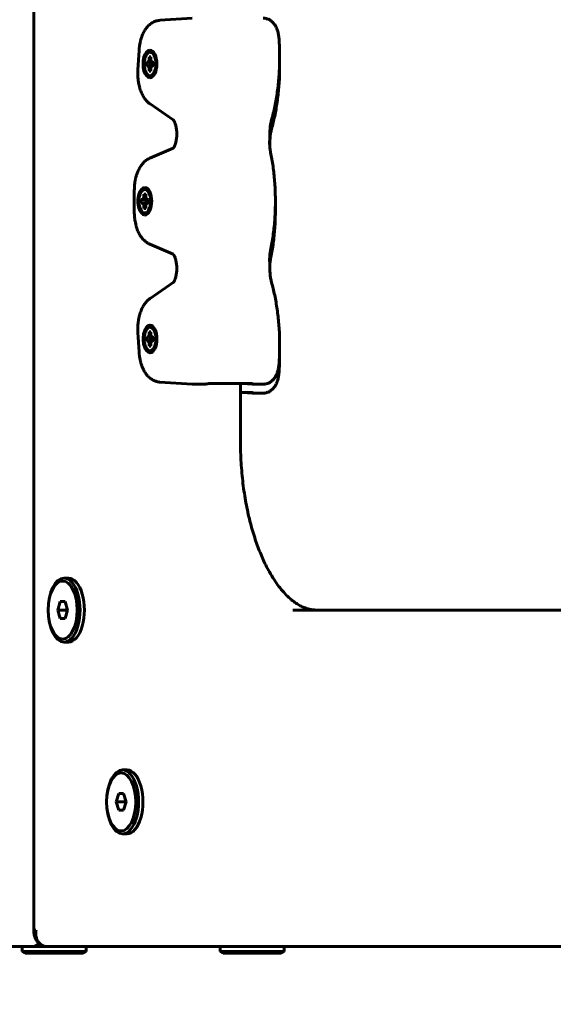
# Model space of a CAD drawing. Units: millimetres. Extents: x -377 to 8083, y 139 to 5854.
# Drawn here: x 4714 to 4873, y 2069 to 2362 of the extents above; entities that cross this region are included whole.
import ezdxf

# ---------------------------------------------------------------- set-up
doc = ezdxf.new("R2010")
doc.units = ezdxf.units.MM
doc.linetypes.add('K5LT_BASIC', pattern=[0])
doc.linetypes.add('K5LT_THIN', pattern=[0])
doc.styles.add('KDIMTEXTSTYLE', font='GOST_AU.SHX', dxfattribs={"width": 0.96, "oblique": 15, "height": 5})
doc.dimstyles.new('KDIMSTYLE (1.00)', dxfattribs={"dimtxt": 5, "dimasz": 1, "dimexe": 2, "dimexo": 0, "dimgap": 1, "dimtad": 1, "dimtxsty": 'KDIMTEXTSTYLE', "dimsah": 1, "dimcen": 0, "dimdle": 1, "dimadec": 0, "dimazin": 0, "dimtfac": 0.667, "dimtmove": 0, "dimatfit": 3, "dimfxl": 1, "dimtvp": 1, "dimtolj": 1, "dimtzin": 0, "dimarcsym": 0})

# ---------------------------------------------------------------- blocks, each defined once
blk = doc.blocks.new('KDIMARROW_01')
blk.add_hatch(color=0).paths.add_polyline_path([(0, 0), (-15, 1.97), (-13.5, 0), (-15, -1.97)])
at = {"color": 0, "linetype": 'K5LT_THIN', "lineweight": 18}
for p, q in [((-13.5, 0), (-15, 1.97)), ((-15, 1.97), (0, 0)), ((0, 0), (-15, -1.97)), ((-15, -1.97), (-13.5, 0)), ((0, 0), (-1, 0))]:
    blk.add_line(p, q, dxfattribs=at)

msp = doc.modelspace()

# ---------------------------------------------------------------- linework, layer by layer
at = {"color": 150, "linetype": 'K5LT_BASIC', "lineweight": 60, "true_color": 0x0080ff}
for p, q in [((4718.702, 2682.273), (4718.702, 2090.273)), ((4765.783, 2362.145), (4756.116, 2361.513)), ((4749.955, 2352.526), (4749.613, 2346.758)), ((4753.202, 2352.654), (4753.203, 2352.654)), ((4752.832, 2349.295), (4752.927, 2349.969)), ((4752.927, 2350.685), (4753.477, 2350.685)), ((4752.927, 2349.969), (4752.927, 2350.685)), ((4752.927, 2350.685), (4753.477, 2350.324)), ((4752.927, 2349.969), (4753.513, 2349.713)), ((4753.477, 2350.685), (4753.477, 2349.969)), ((4753.477, 2349.969), (4753.572, 2349.295)), ((4752.137, 2348.004), (4752.137, 2349.104)), ((4752.137, 2349.104), (4752.495, 2349.104)), ((4752.137, 2349.104), (4754.267, 2348.814)), ((4752.137, 2348.004), (4754.267, 2348.295)), ((4752.495, 2348.004), (4752.137, 2348.004)), ((4752.495, 2349.104), (4752.832, 2349.295)), ((4752.495, 2349.104), (4754.267, 2348.839)), ((4752.495, 2348.004), (4754.267, 2348.27)), ((4752.832, 2347.814), (4752.495, 2348.004)), ((4752.832, 2349.295), (4754.267, 2348.977)), ((4752.832, 2347.814), (4754.267, 2348.132)), ((4752.927, 2347.14), (4752.832, 2347.814)), ((4752.927, 2347.14), (4753.513, 2347.396)), ((4752.927, 2346.424), (4752.927, 2347.14)), ((4752.927, 2346.424), (4753.477, 2346.785)), ((4753.572, 2347.814), (4753.477, 2347.14)), ((4753.477, 2347.14), (4753.477, 2346.424)), ((4753.572, 2349.295), (4753.909, 2349.104)), ((4753.909, 2348.004), (4753.572, 2347.814)), ((4753.909, 2349.104), (4754.267, 2349.104)), ((4753.909, 2349.104), (4754.267, 2349.017)), ((4753.909, 2348.004), (4754.267, 2348.092)), ((4754.267, 2348.004), (4753.909, 2348.004)), ((4754.267, 2349.104), (4754.267, 2348.004)), ((4753.477, 2346.424), (4752.927, 2346.424)), ((4753.202, 2344.454), (4753.203, 2344.454)), ((4753.246, 2336.663), (4760.11, 2331.943)), ((4761.163, 2327.346), (4761.167, 2327.469)), ((4760.122, 2323.542), (4753.123, 2320.522)), ((4751.675, 2311.864), (4751.676, 2311.864)), ((4748.549, 2310.925), (4748.549, 2304.604)), ((4750.968, 2308.314), (4751.305, 2308.505)), ((4751.305, 2308.505), (4751.4, 2309.179)), ((4751.305, 2308.505), (4752.74, 2308.187)), ((4751.4, 2309.895), (4751.95, 2309.895)), ((4751.4, 2309.179), (4751.4, 2309.895)), ((4751.4, 2309.895), (4751.95, 2309.533)), ((4751.4, 2309.179), (4751.987, 2308.923)), ((4751.95, 2309.895), (4751.95, 2309.179)), ((4751.95, 2309.179), (4752.046, 2308.505)), ((4752.046, 2308.505), (4752.382, 2308.314)), ((4750.61, 2307.214), (4750.61, 2308.314)), ((4750.61, 2308.314), (4750.968, 2308.314)), ((4750.61, 2308.314), (4752.74, 2308.024)), ((4750.61, 2307.214), (4752.74, 2307.505)), ((4750.968, 2307.214), (4750.61, 2307.214)), ((4750.968, 2308.314), (4752.74, 2308.049)), ((4750.968, 2307.214), (4752.74, 2307.48)), ((4751.305, 2307.024), (4750.968, 2307.214)), ((4751.305, 2307.024), (4752.74, 2307.342)), ((4751.4, 2306.35), (4751.305, 2307.024)), ((4751.4, 2306.35), (4751.987, 2306.606)), ((4751.4, 2305.634), (4751.4, 2306.35)), ((4751.4, 2305.634), (4751.95, 2305.995)), ((4751.95, 2305.634), (4751.4, 2305.634)), ((4752.046, 2307.024), (4751.95, 2306.35)), ((4751.95, 2306.35), (4751.95, 2305.634)), ((4752.382, 2307.214), (4752.046, 2307.024)), ((4752.382, 2308.314), (4752.74, 2308.314)), ((4752.382, 2308.314), (4752.74, 2308.227)), ((4752.382, 2307.214), (4752.74, 2307.302)), ((4752.74, 2307.214), (4752.382, 2307.214)), ((4752.74, 2308.314), (4752.74, 2307.214)), ((4751.675, 2303.664), (4751.676, 2303.664)), ((4753.123, 2295.007), (4760.122, 2291.987)), ((4761.167, 2288.06), (4761.163, 2288.183)), ((4760.11, 2283.586), (4753.246, 2278.866)), ((4753.213, 2270.924), (4753.214, 2270.924)), ((4749.613, 2268.771), (4749.955, 2263.003)), ((4752.506, 2267.374), (4752.843, 2267.565)), ((4752.843, 2267.565), (4752.938, 2268.238)), ((4752.843, 2267.565), (4754.278, 2267.246)), ((4752.938, 2268.954), (4753.488, 2268.954)), ((4752.938, 2268.238), (4752.938, 2268.954)), ((4752.938, 2268.954), (4753.488, 2268.593)), ((4752.938, 2268.238), (4753.525, 2267.982)), ((4753.488, 2268.954), (4753.488, 2268.238)), ((4753.488, 2268.238), (4753.584, 2267.565)), ((4753.584, 2267.565), (4753.92, 2267.374)), ((4752.148, 2266.274), (4752.148, 2267.374)), ((4752.148, 2267.374), (4752.506, 2267.374)), ((4752.148, 2267.374), (4754.278, 2267.084)), ((4752.148, 2266.274), (4754.278, 2266.564)), ((4752.506, 2266.274), (4752.148, 2266.274)), ((4752.506, 2267.374), (4754.278, 2267.109)), ((4752.506, 2266.274), (4754.278, 2266.539)), ((4752.843, 2266.083), (4752.506, 2266.274)), ((4752.843, 2266.083), (4754.278, 2266.402)), ((4752.938, 2265.41), (4752.843, 2266.083)), ((4752.938, 2265.41), (4753.525, 2265.665)), ((4752.938, 2264.694), (4752.938, 2265.41)), ((4752.938, 2264.694), (4753.488, 2265.055)), ((4753.488, 2264.694), (4752.938, 2264.694)), ((4753.584, 2266.083), (4753.488, 2265.41)), ((4753.488, 2265.41), (4753.488, 2264.694)), ((4753.92, 2266.274), (4753.584, 2266.083)), ((4753.92, 2267.374), (4754.278, 2267.374)), ((4753.92, 2267.374), (4754.278, 2267.287)), ((4753.92, 2266.274), (4754.278, 2266.361)), ((4754.278, 2266.274), (4753.92, 2266.274)), ((4754.278, 2267.374), (4754.278, 2266.274)), ((4753.213, 2262.724), (4753.214, 2262.724)), ((4756.116, 2254.016), (4765.783, 2253.384)), ((4768.875, 2253.376), (4766.035, 2253.376)), ((4783.268, 2253.601), (4771.144, 2253.601)), ((4780.13, 2253.601), (4780.13, 2236.273)), ((4780.13, 2253.601), (4780.13, 2236.273)), ((4780.727, 2253.601), (4783.623, 2253.412)), ((4786.82, 2253.376), (4783.98, 2253.376)), ((4780.13, 2250.956), (4783.268, 2250.956)), ((4780.13, 2236.273), (4780.13, 2250.956)), ((4783.623, 2250.766), (4780.727, 2250.956)), ((4783.98, 2250.731), (4786.82, 2250.731)), ((4727.669, 2195.773), (4728.968, 2195.773)), ((4726.514, 2188.773), (4725.792, 2186.273)), ((4727.957, 2188.773), (4726.514, 2188.773)), ((4728.679, 2186.273), (4727.957, 2188.773)), ((4728.39, 2186.273), (4725.792, 2186.273)), ((4725.792, 2186.273), (4726.514, 2183.773)), ((4727.957, 2183.773), (4728.679, 2186.273)), ((4728.535, 2186.773), (4728.39, 2186.273)), ((4728.39, 2186.273), (4728.535, 2185.773)), ((4795.702, 2186.273), (4905.702, 2186.273)), ((4905.702, 2186.273), (4802.619, 2186.273)), ((4802.629, 2186.273), (4802.63, 2186.273)), ((4802.63, 2186.273), (4905.711, 2186.273)), ((4726.514, 2183.773), (4727.957, 2183.773)), ((4727.669, 2176.773), (4728.968, 2176.773)), ((4745.072, 2138.773), (4746.372, 2138.773)), ((4743.918, 2131.773), (4743.196, 2129.273)), ((4745.361, 2131.773), (4743.918, 2131.773)), ((4746.083, 2129.273), (4745.361, 2131.773)), ((4745.794, 2129.273), (4743.196, 2129.273)), ((4743.196, 2129.273), (4743.918, 2126.773)), ((4745.361, 2126.773), (4746.083, 2129.273)), ((4745.938, 2129.773), (4745.794, 2129.273)), ((4745.794, 2129.273), (4745.938, 2128.773)), ((4743.918, 2126.773), (4745.361, 2126.773)), ((4745.072, 2119.773), (4746.372, 2119.773)), ((4195.32, 2086.273), (4718, 2086.273)), ((4715.221, 2084.773), (4715.221, 2086.273)), ((4722.185, 2086.273), (4718.001, 2086.273)), ((4722.186, 2086.273), (4722.7, 2086.273)), ((4722.702, 2086.273), (4978.702, 2086.273)), ((4734.221, 2084.773), (4734.221, 2086.273)), ((4774.111, 2084.773), (4774.111, 2086.273)), ((4793.111, 2084.773), (4793.111, 2086.273)), ((4715.221, 2084.773), (4716.087, 2084.273)), ((4715.221, 2084.773), (4734.221, 2084.773)), ((4716.087, 2084.273), (4733.355, 2084.273)), ((4734.221, 2084.773), (4733.355, 2084.273)), ((4774.111, 2084.773), (4774.977, 2084.273)), ((4774.111, 2084.773), (4793.111, 2084.773)), ((4774.977, 2084.273), (4792.245, 2084.273)), ((4793.111, 2084.773), (4792.245, 2084.273))]:
    msp.add_line(p, q, dxfattribs=at)
for centre, radius, start, end in [((4719.282, 2090.272), 0.58, 179.95185, 186.30957), ((4718, 2089.273), 3, 270, 317.29308)]:
    msp.add_arc(centre, radius, start, end, dxfattribs=at)
for centre, major_axis, start_param, end_param in [((4753.202, 2348.554), (0, 4.1), 0, 3.1415927), ((4753.202, 2348.554), (0, 4.1), 3.1415927, 6.2831853), ((4753.202, 2348.554), (0, -3.5), 2.5261129, 6.2831853), ((4753.202, 2348.554), (0, -3.5), 0.6154797, 2.5261129), ((4753.202, 2348.554), (0, -3.5), 0, 0.6154797), ((4751.675, 2307.764), (0, 4.1), 0, 3.1415927), ((4751.675, 2307.764), (0, -3.5), 2.5261129, 6.2831853), ((4751.675, 2307.764), (0, 4.1), 3.1415927, 6.2831853), ((4751.675, 2307.764), (0, -3.5), 0.6154797, 2.5261129), ((4751.675, 2307.764), (0, -3.5), 0, 0.6154797), ((4753.213, 2266.824), (0, 4.1), 0, 3.1415927), ((4753.213, 2266.824), (0, -3.5), 2.5261129, 6.2831853), ((4753.213, 2266.824), (0, 4.1), 3.1415927, 6.2831853), ((4753.213, 2266.824), (0, -3.5), 0.6154797, 2.5261129), ((4753.213, 2266.824), (0, -3.5), 0, 0.6154797), ((4727.669, 2186.273), (0, -9.5), 3.1415927, 4.712389), ((4727.669, 2186.273), (0, -9.5), 0, 3.1415927), ((4728.968, 2186.273), (0, -9.5), 0, 3.1415927), ((4727.669, 2186.273), (0, -9.5), 4.712389, 6.2831853), ((4745.072, 2129.273), (0, -9.5), 3.1415927, 4.712389), ((4745.072, 2129.273), (0, -9.5), 0, 3.1415927), ((4746.372, 2129.273), (0, -9.5), 0, 3.1415927), ((4745.072, 2129.273), (0, -9.5), 4.712389, 6.2831853)]:
    msp.add_ellipse(centre, major_axis=major_axis, ratio=0.5, start_param=start_param, end_param=end_param, dxfattribs=at)
for centre in [(4727.236, 2186.273), (4744.639, 2129.273)]:
    msp.add_ellipse(centre, major_axis=(0, -8.634), ratio=0.5, dxfattribs=at)
for points, knots in [([(4749.955, 2352.526), (4749.976, 2352.872), (4750.007, 2353.215), (4750.089, 2353.887), (4750.14, 2354.217), (4750.261, 2354.858), (4750.33, 2355.17), (4750.484, 2355.77), (4750.569, 2356.059), (4750.736, 2356.561), (4750.815, 2356.778), (4750.983, 2357.201), (4751.073, 2357.408), (4751.263, 2357.811), (4751.364, 2358.008), (4751.577, 2358.389), (4751.689, 2358.575), (4751.926, 2358.934), (4752.05, 2359.107), (4752.311, 2359.44), (4752.448, 2359.601), (4752.735, 2359.906), (4752.884, 2360.051), (4753.123, 2360.26), (4753.207, 2360.33), (4753.454, 2360.525), (4753.622, 2360.643), (4753.962, 2360.855), (4754.134, 2360.95), (4754.481, 2361.116), (4754.656, 2361.189), (4755.008, 2361.311), (4755.184, 2361.362), (4755.539, 2361.443), (4755.717, 2361.473), (4755.969, 2361.502), (4756.042, 2361.508), (4756.116, 2361.513)], [0, 0, 0, 0, 2.8019701, 2.8019701, 5.5467319, 5.5467319, 8.2360095, 8.2360095, 10.8294527, 10.8294527, 12.8592285, 12.8592285, 14.891329, 14.891329, 16.9227279, 16.9227279, 18.9541268, 18.9541268, 20.9843307, 20.9843307, 23.0106326, 23.0106326, 25.0272968, 25.0272968, 26.0928957, 26.0928957, 28.081381, 28.081381, 29.979582, 29.979582, 31.8032298, 31.8032298, 33.5695994, 33.5695994, 35.2963569, 35.2963569, 36, 36, 36, 36]), ([(4791.539, 2356.442), (4791.523, 2356.643), (4791.501, 2356.843), (4791.444, 2357.237), (4791.41, 2357.43), (4791.331, 2357.808), (4791.286, 2357.993), (4791.185, 2358.355), (4791.128, 2358.531), (4791.011, 2358.859), (4790.95, 2359.012), (4790.814, 2359.323), (4790.737, 2359.482), (4790.573, 2359.788), (4790.485, 2359.935), (4790.327, 2360.178), (4790.258, 2360.275), (4790.117, 2360.463), (4790.045, 2360.553), (4789.893, 2360.728), (4789.815, 2360.814), (4789.621, 2361.008), (4789.503, 2361.115), (4789.26, 2361.314), (4789.134, 2361.406), (4788.877, 2361.575), (4788.745, 2361.651), (4788.476, 2361.788), (4788.339, 2361.848), (4788.061, 2361.953), (4787.92, 2361.997), (4787.635, 2362.069), (4787.492, 2362.097), (4787.173, 2362.141), (4786.996, 2362.153), (4786.82, 2362.153)], [0, 0, 0, 0, 1.6742577, 1.6742577, 3.3232383, 3.3232383, 4.9487245, 4.9487245, 6.5545868, 6.5545868, 7.9983707, 7.9983707, 9.5671863, 9.5671863, 11.1122744, 11.1122744, 12.1883915, 12.1883915, 13.2392038, 13.2392038, 14.2900162, 14.2900162, 15.7292076, 15.7292076, 17.1294705, 17.1294705, 18.4946771, 18.4946771, 19.8309057, 19.8309057, 21.1431146, 21.1431146, 22.4382079, 22.4382079, 24, 24, 24, 24]), ([(4791.539, 2356.442), (4791.66, 2354.918), (4791.735, 2353.38), (4791.78, 2350.936), (4791.776, 2350.032), (4791.756, 2348.453), (4791.732, 2347.775), (4791.633, 2345.541), (4791.516, 2343.991), (4791.191, 2340.966), (4790.986, 2339.491), (4790.493, 2336.632), (4790.208, 2335.248), (4789.716, 2333.201), (4789.537, 2332.513), (4789.348, 2331.836)], [0, 0, 0, 0, 12.5646553, 12.5646553, 19.9207979, 19.9207979, 25.4458484, 25.4458484, 38.1889276, 38.1889276, 50.6166388, 50.6166388, 62.7374468, 62.7374468, 69, 69, 69, 69]), ([(4753.246, 2336.663), (4753.081, 2336.776), (4752.923, 2336.897), (4752.613, 2337.161), (4752.461, 2337.304), (4752.23, 2337.544), (4752.146, 2337.635), (4751.927, 2337.888), (4751.795, 2338.055), (4751.544, 2338.401), (4751.425, 2338.58), (4751.198, 2338.95), (4751.091, 2339.141), (4750.888, 2339.533), (4750.792, 2339.734), (4750.612, 2340.146), (4750.527, 2340.357), (4750.369, 2340.787), (4750.295, 2341.006), (4750.139, 2341.517), (4750.06, 2341.811), (4749.921, 2342.41), (4749.86, 2342.715), (4749.753, 2343.346), (4749.709, 2343.673), (4749.639, 2344.339), (4749.614, 2344.679), (4749.584, 2345.369), (4749.58, 2345.719), (4749.59, 2346.299), (4749.599, 2346.529), (4749.613, 2346.758)], [0, 0, 0, 0, 2.0118016, 2.0118016, 4.1179011, 4.1179011, 5.3575602, 5.3575602, 7.4767101, 7.4767101, 9.5937919, 9.5937919, 11.7091111, 11.7091111, 13.8244304, 13.8244304, 15.9323557, 15.9323557, 18.0385155, 18.0385155, 20.7419826, 20.7419826, 23.4445435, 23.4445435, 26.2589062, 26.2589062, 29.1309992, 29.1309992, 32.0676463, 32.0676463, 34, 34, 34, 34]), ([(4789.348, 2329.19), (4789.699, 2330.447), (4790.014, 2331.741), (4790.576, 2334.423), (4790.821, 2335.813), (4791.235, 2338.673), (4791.401, 2340.144), (4791.649, 2343.15), (4791.727, 2344.685), (4791.78, 2347.193), (4791.774, 2348.162), (4791.764, 2349.13)], [0, 0, 0, 0, 11.6246416, 11.6246416, 23.5712657, 23.5712657, 35.8212834, 35.8212834, 48.3715079, 48.3715079, 56.2648264, 56.2648264, 56.2648264, 56.2648264]), ([(4761.167, 2327.469), (4761.173, 2327.696), (4761.173, 2327.925), (4761.158, 2328.379), (4761.144, 2328.604), (4761.102, 2329.04), (4761.075, 2329.252), (4761.01, 2329.656), (4760.973, 2329.849), (4760.89, 2330.213), (4760.845, 2330.385), (4760.749, 2330.701), (4760.699, 2330.847), (4760.598, 2331.111), (4760.547, 2331.229), (4760.46, 2331.411), (4760.424, 2331.481), (4760.357, 2331.602), (4760.325, 2331.655), (4760.266, 2331.747), (4760.238, 2331.786), (4760.189, 2331.852), (4760.167, 2331.879), (4760.132, 2331.919), (4760.118, 2331.933), (4760.105, 2331.945), (4760.101, 2331.949), (4760.098, 2331.952), (4760.097, 2331.952), (4760.098, 2331.952)], [0, 0, 0, 0, 1.8079016, 1.8079016, 3.6071514, 3.6071514, 5.3567343, 5.3567343, 7.0542708, 7.0542708, 8.6949051, 8.6949051, 10.2730178, 10.2730178, 11.7827324, 11.7827324, 12.8656412, 12.8656412, 13.8716603, 13.8716603, 14.8776794, 14.8776794, 15.8790951, 15.8790951, 16.8649954, 16.8649954, 17.2980255, 17.2980255, 18, 18, 18, 18]), ([(4788.895, 2328.737), (4788.902, 2328.957), (4788.914, 2329.177), (4788.948, 2329.612), (4788.969, 2329.828), (4789.022, 2330.253), (4789.052, 2330.463), (4789.123, 2330.873), (4789.162, 2331.073), (4789.249, 2331.463), (4789.297, 2331.653), (4789.348, 2331.836)], [0, 0, 0, 0, 5, 5, 10, 10, 15, 15, 20, 20, 25, 25, 25, 25]), ([(4788.895, 2326.091), (4788.902, 2326.312), (4788.914, 2326.531), (4788.948, 2326.967), (4788.969, 2327.183), (4789.022, 2327.608), (4789.052, 2327.817), (4789.123, 2328.227), (4789.162, 2328.428), (4789.249, 2328.818), (4789.297, 2329.007), (4789.348, 2329.19)], [0, 0, 0, 0, 5, 5, 10, 10, 15, 15, 20, 20, 25, 25, 25, 25]), ([(4760.097, 2323.517), (4760.102, 2323.522), (4760.113, 2323.532), (4760.123, 2323.543), (4760.126, 2323.546), (4760.142, 2323.563), (4760.162, 2323.586), (4760.208, 2323.644), (4760.235, 2323.68), (4760.292, 2323.764), (4760.323, 2323.813), (4760.386, 2323.923), (4760.42, 2323.984), (4760.487, 2324.117), (4760.521, 2324.19), (4760.589, 2324.346), (4760.623, 2324.429), (4760.705, 2324.648), (4760.753, 2324.789), (4760.844, 2325.092), (4760.886, 2325.254), (4760.966, 2325.602), (4761.003, 2325.788), (4761.066, 2326.178), (4761.093, 2326.382), (4761.139, 2326.838), (4761.155, 2327.091), (4761.163, 2327.346)], [0, 0, 0, 0, 0.9548157, 0.9548157, 1.0678645, 1.0678645, 2.1248961, 2.1248961, 3.1727582, 3.1727582, 4.2135008, 4.2135008, 5.2542435, 5.2542435, 6.2949861, 6.2949861, 7.3410544, 7.3410544, 8.8979766, 8.8979766, 10.4928672, 10.4928672, 12.1782252, 12.1782252, 13.9202546, 13.9202546, 16, 16, 16, 16]), ([(4788.799, 2325.508), (4788.804, 2325.69), (4788.809, 2325.873), (4788.815, 2326.088), (4788.816, 2326.121), (4788.823, 2326.369), (4788.829, 2326.584), (4788.842, 2327.015), (4788.848, 2327.23), (4788.868, 2327.874), (4788.882, 2328.303), (4788.895, 2328.733), (4788.895, 2328.735), (4788.895, 2328.737)], [0, 0, 0, 0, 2.2055457, 2.2055457, 2.6, 2.6, 5.2, 5.2, 7.8, 7.8, 12.9812566, 12.9812566, 13, 13, 13, 13]), ([(4788.895, 2326.091), (4788.888, 2325.876), (4788.881, 2325.661), (4788.868, 2325.23), (4788.861, 2325.015), (4788.848, 2324.585), (4788.842, 2324.369), (4788.835, 2324.113), (4788.833, 2324.072), (4788.832, 2324.03)], [0, 0, 0, 0, 4.8, 4.8, 9.6, 9.6, 14.4, 14.4, 15.3193447, 15.3193447, 15.3193447, 15.3193447]), ([(4789.071, 2322.279), (4789.03, 2322.478), (4788.993, 2322.683), (4788.928, 2323.099), (4788.9, 2323.312), (4788.859, 2323.693), (4788.846, 2323.862), (4788.828, 2324.08), (4788.825, 2324.13), (4788.808, 2324.399), (4788.8, 2324.621), (4788.792, 2325.064), (4788.793, 2325.286), (4788.799, 2325.508)], [0, 0, 0, 0, 3.8, 3.8, 7.6, 7.6, 10.5355057, 10.5355057, 11.4, 11.4, 15.2, 15.2, 19, 19, 19, 19]), ([(4748.549, 2310.925), (4748.549, 2311.281), (4748.561, 2311.637), (4748.605, 2312.336), (4748.637, 2312.679), (4748.722, 2313.35), (4748.774, 2313.678), (4748.897, 2314.317), (4748.967, 2314.628), (4749.125, 2315.231), (4749.212, 2315.523), (4749.402, 2316.085), (4749.505, 2316.356), (4749.704, 2316.827), (4749.798, 2317.03), (4749.996, 2317.425), (4750.101, 2317.618), (4750.323, 2317.991), (4750.439, 2318.172), (4750.684, 2318.522), (4750.813, 2318.691), (4751.083, 2319.014), (4751.224, 2319.168), (4751.517, 2319.461), (4751.67, 2319.599), (4751.918, 2319.801), (4752.008, 2319.871), (4752.262, 2320.055), (4752.432, 2320.164), (4752.774, 2320.359), (4752.946, 2320.445), (4753.123, 2320.522)], [0, 0, 0, 0, 2.9297542, 2.9297542, 5.7863693, 5.7863693, 8.5811038, 8.5811038, 11.3194976, 11.3194976, 14.0026042, 14.0026042, 16.6162068, 16.6162068, 18.6866577, 18.6866577, 20.7571086, 20.7571086, 22.8265253, 22.8265253, 24.892542, 24.892542, 26.9500962, 26.9500962, 28.9887495, 28.9887495, 30.1117561, 30.1117561, 32.1037313, 32.1037313, 34, 34, 34, 34]), ([(4789.071, 2322.279), (4789.352, 2320.914), (4789.593, 2319.519), (4789.998, 2316.649), (4790.159, 2315.174), (4790.396, 2312.16), (4790.47, 2310.621), (4790.512, 2308.201), (4790.509, 2307.32), (4790.487, 2305.74), (4790.462, 2305.038), (4790.36, 2302.781), (4790.242, 2301.232), (4789.914, 2298.209), (4789.708, 2296.735), (4789.338, 2294.603), (4789.209, 2293.923), (4789.071, 2293.25)], [0, 0, 0, 0, 11.8553209, 11.8553209, 24.0094729, 24.0094729, 36.4614367, 36.4614367, 43.5593914, 43.5593914, 49.2288577, 49.2288577, 61.8496741, 61.8496741, 74.1583021, 74.1583021, 80, 80, 80, 80]), ([(4789.071, 2290.605), (4789.352, 2291.97), (4789.593, 2293.365), (4789.998, 2296.234), (4790.159, 2297.71), (4790.396, 2300.723), (4790.47, 2302.262), (4790.512, 2304.683), (4790.509, 2305.563), (4790.497, 2306.442)], [0, 0, 0, 0, 11.8553208, 11.8553208, 24.0094728, 24.0094728, 36.4614365, 36.4614365, 43.5594124, 43.5594124, 43.5594124, 43.5594124]), ([(4753.123, 2295.007), (4752.951, 2295.081), (4752.784, 2295.165), (4752.454, 2295.351), (4752.292, 2295.454), (4751.972, 2295.682), (4751.815, 2295.807), (4751.506, 2296.078), (4751.355, 2296.225), (4751.06, 2296.541), (4750.916, 2296.71), (4750.693, 2296.998), (4750.61, 2297.112), (4750.446, 2297.348), (4750.366, 2297.472), (4750.174, 2297.783), (4750.067, 2297.973), (4749.863, 2298.364), (4749.767, 2298.565), (4749.586, 2298.977), (4749.501, 2299.188), (4749.341, 2299.619), (4749.267, 2299.839), (4749.11, 2300.35), (4749.031, 2300.644), (4748.89, 2301.243), (4748.829, 2301.549), (4748.722, 2302.18), (4748.677, 2302.507), (4748.607, 2303.173), (4748.581, 2303.513), (4748.555, 2304.103), (4748.549, 2304.354), (4748.549, 2304.604)], [0, 0, 0, 0, 1.8387292, 1.8387292, 3.7413642, 3.7413642, 5.7262039, 5.7262039, 7.8060449, 7.8060449, 9.9889451, 9.9889451, 11.3553237, 11.3553237, 12.7743939, 12.7743939, 14.8475532, 14.8475532, 16.9193032, 16.9193032, 18.9910531, 18.9910531, 21.0628031, 21.0628031, 23.711228, 23.711228, 26.367779, 26.367779, 29.1251229, 29.1251229, 31.9389736, 31.9389736, 34, 34, 34, 34]), ([(4761.163, 2288.183), (4761.156, 2288.409), (4761.143, 2288.634), (4761.102, 2289.071), (4761.076, 2289.283), (4761.012, 2289.689), (4760.975, 2289.884), (4760.893, 2290.25), (4760.848, 2290.422), (4760.753, 2290.741), (4760.703, 2290.889), (4760.606, 2291.144), (4760.559, 2291.255), (4760.479, 2291.428), (4760.445, 2291.496), (4760.379, 2291.619), (4760.347, 2291.675), (4760.285, 2291.774), (4760.256, 2291.818), (4760.204, 2291.891), (4760.18, 2291.921), (4760.145, 2291.962), (4760.134, 2291.974), (4760.118, 2291.992), (4760.115, 2291.994), (4760.1, 2292.009), (4760.095, 2292.013), (4760.093, 2292.015)], [0, 0, 0, 0, 1.7969574, 1.7969574, 3.5496549, 3.5496549, 5.2506269, 5.2506269, 6.8953494, 6.8953494, 8.4770561, 8.4770561, 9.8691046, 9.8691046, 10.8716344, 10.8716344, 11.8843597, 11.8843597, 12.8940917, 12.8940917, 13.9038238, 13.9038238, 14.6602234, 14.6602234, 14.9077431, 14.9077431, 16, 16, 16, 16]), ([(4788.799, 2290.021), (4788.797, 2290.112), (4788.795, 2290.202), (4788.794, 2290.424), (4788.794, 2290.555), (4788.8, 2290.908), (4788.808, 2291.13), (4788.836, 2291.569), (4788.854, 2291.787), (4788.9, 2292.217), (4788.928, 2292.43), (4788.993, 2292.846), (4789.03, 2293.051), (4789.071, 2293.25)], [0, 0, 0, 0, 2.1994533, 2.1994533, 5.4, 5.4, 10.8, 10.8, 16.2, 16.2, 21.6, 21.6, 27, 27, 27, 27]), ([(4760.1, 2283.579), (4760.107, 2283.585), (4760.116, 2283.594), (4760.146, 2283.626), (4760.166, 2283.649), (4760.212, 2283.707), (4760.238, 2283.743), (4760.295, 2283.827), (4760.326, 2283.876), (4760.39, 2283.985), (4760.423, 2284.046), (4760.491, 2284.18), (4760.525, 2284.253), (4760.593, 2284.408), (4760.627, 2284.492), (4760.709, 2284.711), (4760.757, 2284.852), (4760.847, 2285.155), (4760.89, 2285.317), (4760.97, 2285.665), (4761.006, 2285.851), (4761.07, 2286.241), (4761.097, 2286.445), (4761.139, 2286.866), (4761.155, 2287.084), (4761.173, 2287.555), (4761.174, 2287.809), (4761.167, 2288.06)], [0, 0, 0, 0, 1.0816241, 1.0816241, 2.1522757, 2.1522757, 3.2136397, 3.2136397, 4.2677926, 4.2677926, 5.3219454, 5.3219454, 6.3760982, 6.3760982, 7.4356452, 7.4356452, 9.0126287, 9.0126287, 10.6280698, 10.6280698, 12.3351439, 12.3351439, 14.0996197, 14.0996197, 15.9173136, 15.9173136, 18, 18, 18, 18]), ([(4788.895, 2286.792), (4788.888, 2287.008), (4788.881, 2287.223), (4788.868, 2287.653), (4788.861, 2287.868), (4788.848, 2288.299), (4788.842, 2288.514), (4788.835, 2288.771), (4788.833, 2288.812), (4788.821, 2289.243), (4788.81, 2289.632), (4788.799, 2290.021)], [0, 0, 0, 0, 4.8, 4.8, 9.6, 9.6, 14.4, 14.4, 15.3193248, 15.3193248, 24, 24, 24, 24]), ([(4788.832, 2288.853), (4788.846, 2289.021), (4788.859, 2289.19), (4788.9, 2289.572), (4788.928, 2289.784), (4788.993, 2290.201), (4789.03, 2290.405), (4789.071, 2290.605)], [12.0277585, 12.0277585, 12.0277585, 12.0277585, 16.2, 16.2, 21.6, 21.6, 27, 27, 27, 27]), ([(4789.348, 2283.693), (4789.297, 2283.876), (4789.249, 2284.066), (4789.162, 2284.456), (4789.123, 2284.656), (4789.052, 2285.066), (4789.022, 2285.276), (4788.969, 2285.701), (4788.948, 2285.917), (4788.914, 2286.352), (4788.902, 2286.572), (4788.895, 2286.792)], [0, 0, 0, 0, 3.6, 3.6, 7.2, 7.2, 10.8, 10.8, 14.4, 14.4, 18, 18, 18, 18]), ([(4789.348, 2283.693), (4789.699, 2282.436), (4790.014, 2281.142), (4790.576, 2278.461), (4790.821, 2277.071), (4791.235, 2274.211), (4791.401, 2272.74), (4791.649, 2269.734), (4791.727, 2268.198), (4791.78, 2265.691), (4791.774, 2264.721), (4791.758, 2263.143), (4791.736, 2262.533), (4791.671, 2260.975), (4791.614, 2260.028), (4791.539, 2259.087)], [0, 0, 0, 0, 11.6246416, 11.6246416, 23.5712658, 23.5712658, 35.8212836, 35.8212836, 48.3715081, 48.3715081, 56.2648053, 56.2648053, 61.2384791, 61.2384791, 69, 69, 69, 69]), ([(4749.613, 2268.771), (4749.592, 2269.117), (4749.582, 2269.465), (4749.584, 2270.168), (4749.596, 2270.524), (4749.642, 2271.222), (4749.675, 2271.565), (4749.761, 2272.235), (4749.814, 2272.562), (4749.938, 2273.2), (4750.009, 2273.511), (4750.161, 2274.085), (4750.24, 2274.351), (4750.4, 2274.831), (4750.479, 2275.047), (4750.648, 2275.47), (4750.738, 2275.676), (4750.929, 2276.079), (4751.03, 2276.275), (4751.244, 2276.656), (4751.356, 2276.842), (4751.594, 2277.2), (4751.719, 2277.373), (4751.98, 2277.705), (4752.118, 2277.865), (4752.405, 2278.169), (4752.554, 2278.314), (4752.794, 2278.523), (4752.878, 2278.593), (4753.056, 2278.732), (4753.15, 2278.8), (4753.246, 2278.866)], [0, 0, 0, 0, 2.9194455, 2.9194455, 5.9057089, 5.9057089, 8.8180857, 8.8180857, 11.667659, 11.667659, 14.4598299, 14.4598299, 16.9489669, 16.9489669, 19.0605402, 19.0605402, 21.1745504, 21.1745504, 23.2878251, 23.2878251, 25.4010998, 25.4010998, 27.5131226, 27.5131226, 29.6210592, 29.6210592, 31.7189067, 31.7189067, 32.8277199, 32.8277199, 34, 34, 34, 34]), ([(4749.955, 2263.003), (4749.976, 2262.657), (4750.007, 2262.314), (4750.089, 2261.642), (4750.14, 2261.313), (4750.261, 2260.672), (4750.33, 2260.359), (4750.486, 2259.754), (4750.572, 2259.461), (4750.76, 2258.895), (4750.862, 2258.622), (4751.081, 2258.099), (4751.198, 2257.848), (4751.421, 2257.414), (4751.525, 2257.229), (4751.74, 2256.874), (4751.852, 2256.704), (4752.079, 2256.385), (4752.194, 2256.235), (4752.418, 2255.965), (4752.527, 2255.843), (4752.791, 2255.566), (4752.951, 2255.415), (4753.277, 2255.139), (4753.443, 2255.012), (4753.78, 2254.784), (4753.95, 2254.681), (4754.295, 2254.498), (4754.469, 2254.418), (4754.82, 2254.28), (4754.996, 2254.221), (4755.35, 2254.125), (4755.527, 2254.088), (4755.842, 2254.04), (4755.979, 2254.025), (4756.116, 2254.016)], [0, 0, 0, 0, 2.8011643, 2.8011643, 5.5459118, 5.5459118, 8.2351587, 8.2351587, 10.8702139, 10.8702139, 13.4481995, 13.4481995, 15.9617915, 15.9617915, 17.9372167, 17.9372167, 19.8558964, 19.8558964, 21.6598644, 21.6598644, 23.2327147, 23.2327147, 25.3618108, 25.3618108, 27.3854186, 27.3854186, 29.3137591, 29.3137591, 31.1622036, 31.1622036, 32.94734, 32.94734, 34.6862, 34.6862, 36, 36, 36, 36]), ([(4791.539, 2256.442), (4791.66, 2257.966), (4791.735, 2259.504), (4791.78, 2261.947), (4791.776, 2262.851), (4791.764, 2263.753)], [0, 0, 0, 0, 12.5646552, 12.5646552, 19.920819, 19.920819, 19.920819, 19.920819]), ([(4791.539, 2259.087), (4791.523, 2258.886), (4791.5, 2258.685), (4791.444, 2258.292), (4791.41, 2258.099), (4791.331, 2257.721), (4791.286, 2257.536), (4791.184, 2257.174), (4791.128, 2256.998), (4791.014, 2256.679), (4790.957, 2256.535), (4790.874, 2256.341), (4790.851, 2256.288), (4790.774, 2256.129), (4790.723, 2256.022), (4790.587, 2255.766), (4790.5, 2255.617), (4790.342, 2255.374), (4790.275, 2255.277), (4790.135, 2255.088), (4790.063, 2254.998), (4789.933, 2254.845), (4789.875, 2254.783), (4789.797, 2254.698), (4789.775, 2254.676), (4789.641, 2254.54), (4789.524, 2254.432), (4789.282, 2254.231), (4789.157, 2254.138), (4788.9, 2253.968), (4788.768, 2253.891), (4788.5, 2253.753), (4788.363, 2253.691), (4788.085, 2253.585), (4787.945, 2253.539), (4787.661, 2253.465), (4787.517, 2253.436), (4787.229, 2253.395), (4787.084, 2253.382), (4786.9, 2253.377), (4786.86, 2253.376), (4786.82, 2253.376)], [0, 0, 0, 0, 1.6750134, 1.6750134, 3.3241692, 3.3241692, 4.9496433, 4.9496433, 6.555389, 6.555389, 7.9127805, 7.9127805, 8.4264092, 8.4264092, 9.4827475, 9.4827475, 11.0292386, 11.0292386, 12.1030442, 12.1030442, 13.1536776, 13.1536776, 13.9201632, 13.9201632, 14.2043111, 14.2043111, 15.645779, 15.645779, 17.0482299, 17.0482299, 18.4153718, 18.4153718, 19.7531971, 19.7531971, 21.0665797, 21.0665797, 22.3624799, 22.3624799, 23.6477875, 23.6477875, 24, 24, 24, 24]), ([(4791.539, 2256.442), (4791.523, 2256.24), (4791.501, 2256.04), (4791.444, 2255.647), (4791.41, 2255.454), (4791.331, 2255.076), (4791.286, 2254.89), (4791.185, 2254.529), (4791.128, 2254.352), (4791.011, 2254.024), (4790.95, 2253.872), (4790.814, 2253.56), (4790.737, 2253.402), (4790.573, 2253.096), (4790.485, 2252.948), (4790.327, 2252.706), (4790.258, 2252.608), (4790.117, 2252.421), (4790.045, 2252.33), (4789.893, 2252.155), (4789.815, 2252.07), (4789.621, 2251.875), (4789.503, 2251.768), (4789.26, 2251.569), (4789.134, 2251.477), (4788.877, 2251.309), (4788.745, 2251.233), (4788.476, 2251.096), (4788.339, 2251.035), (4788.061, 2250.931), (4787.92, 2250.887), (4787.635, 2250.815), (4787.492, 2250.787), (4787.173, 2250.743), (4786.996, 2250.731), (4786.82, 2250.731)], [0, 0, 0, 0, 1.6742577, 1.6742577, 3.3232383, 3.3232383, 4.9487245, 4.9487245, 6.5545869, 6.5545869, 7.9983705, 7.9983705, 9.5671862, 9.5671862, 11.1122743, 11.1122743, 12.1883914, 12.1883914, 13.2392037, 13.2392037, 14.2900161, 14.2900161, 15.7292075, 15.7292075, 17.1294704, 17.1294704, 18.494677, 18.494677, 19.8309056, 19.8309056, 21.1431146, 21.1431146, 22.4382079, 22.4382079, 24, 24, 24, 24]), ([(4766.035, 2253.376), (4766.019, 2253.376), (4766.002, 2253.376), (4765.968, 2253.377), (4765.951, 2253.377), (4765.917, 2253.378), (4765.901, 2253.378), (4765.85, 2253.38), (4765.816, 2253.382), (4765.783, 2253.384)], [0, 0, 0, 0, 0.2, 0.2, 0.4, 0.4, 0.6, 0.6, 1, 1, 1, 1]), ([(4768.875, 2253.376), (4768.982, 2253.376), (4769.163, 2253.381), (4769.428, 2253.398), (4769.64, 2253.416), (4769.868, 2253.439), (4770.127, 2253.469), (4770.497, 2253.517), (4770.778, 2253.559), (4770.949, 2253.586)], [0, 0, 0, 0, 1.7607456, 2.8617541, 3.9843337, 4.8505228, 6.1335811, 7.637836, 10, 10, 10, 10]), ([(4771.144, 2253.601), (4771.099, 2253.601), (4771.055, 2253.599), (4770.99, 2253.592), (4770.97, 2253.589), (4770.949, 2253.586)], [0, 0, 0, 0, 1.8, 1.8, 2.651636, 2.651636, 2.651636, 2.651636]), ([(4783.268, 2253.601), (4783.315, 2253.601), (4783.362, 2253.598), (4783.453, 2253.588), (4783.499, 2253.58), (4783.586, 2253.561), (4783.628, 2253.548), (4783.686, 2253.528), (4783.703, 2253.522), (4783.719, 2253.515)], [0, 0, 0, 0, 1.4680746, 1.4680746, 2.9339475, 2.9339475, 4.3930504, 4.3930504, 5.0195154, 5.0195154, 5.0195154, 5.0195154]), ([(4783.719, 2253.515), (4783.686, 2253.529), (4783.628, 2253.552), (4783.524, 2253.593), (4783.454, 2253.622), (4783.41, 2253.642)], [0, 0, 0, 0, 2.1457295, 3.5343992, 6, 6, 6, 6]), ([(4783.951, 2253.38), (4783.91, 2253.387), (4783.819, 2253.398), (4783.666, 2253.409), (4783.623, 2253.412)], [0, 0, 0, 0, 3.7452667, 5, 5, 5, 5]), ([(4783.992, 2253.383), (4783.99, 2253.388), (4783.978, 2253.398), (4783.946, 2253.416), (4783.911, 2253.433), (4783.865, 2253.455), (4783.801, 2253.482), (4783.75, 2253.503), (4783.719, 2253.515)], [0, 0, 0, 0, 2.2320655, 3.256436, 4.4682714, 5.8551053, 7.1847512, 9, 9, 9, 9]), ([(4783.268, 2250.956), (4783.315, 2250.956), (4783.362, 2250.953), (4783.453, 2250.943), (4783.499, 2250.935), (4783.586, 2250.915), (4783.628, 2250.903), (4783.686, 2250.883), (4783.703, 2250.877), (4783.719, 2250.87)], [0, 0, 0, 0, 1.4680746, 1.4680746, 2.9339475, 2.9339475, 4.3930504, 4.3930504, 5.0195154, 5.0195154, 5.0195154, 5.0195154]), ([(4783.719, 2250.87), (4783.686, 2250.883), (4783.628, 2250.906), (4783.524, 2250.948), (4783.454, 2250.977), (4783.41, 2250.996)], [0, 0, 0, 0, 2.1457295, 3.5343992, 6, 6, 6, 6]), ([(4783.951, 2250.734), (4783.91, 2250.742), (4783.819, 2250.753), (4783.666, 2250.764), (4783.623, 2250.766)], [0, 0, 0, 0, 3.7452667, 5, 5, 5, 5]), ([(4783.992, 2250.738), (4783.99, 2250.743), (4783.978, 2250.752), (4783.946, 2250.771), (4783.911, 2250.788), (4783.865, 2250.809), (4783.801, 2250.837), (4783.75, 2250.857), (4783.719, 2250.87)], [0, 0, 0, 0, 2.2320655, 3.256436, 4.4682714, 5.8551053, 7.1847512, 9, 9, 9, 9]), ([(4802.63, 2186.273), (4802.63, 2186.273), (4802.63, 2186.273), (4802.302, 2186.291), (4801.977, 2186.291), (4801.317, 2186.365), (4800.984, 2186.421), (4800.302, 2186.575), (4799.954, 2186.673), (4799.232, 2186.921), (4798.86, 2187.072), (4798.084, 2187.435), (4797.68, 2187.65), (4796.837, 2188.159), (4796.396, 2188.457), (4795.476, 2189.149), (4794.996, 2189.55), (4794.005, 2190.462), (4793.496, 2190.978), (4792.497, 2192.088), (4792.008, 2192.679), (4791.042, 2193.946), (4790.565, 2194.623), (4789.629, 2196.056), (4789.17, 2196.813), (4788.35, 2198.27), (4787.985, 2198.959), (4787.035, 2200.865), (4786.467, 2202.126), (4785.364, 2204.836), (4784.834, 2206.291), (4783.828, 2209.377), (4783.357, 2211.014), (4782.49, 2214.449), (4782.097, 2216.25), (4781.405, 2219.992), (4781.108, 2221.935), (4780.623, 2225.935), (4780.437, 2227.994), (4780.191, 2232.126), (4780.13, 2234.199), (4780.13, 2236.273)], [0, 0, 0, 0, 0.0019831, 0.0019831, 4.5759302, 4.5759302, 9.1889813, 9.1889813, 13.9118807, 13.9118807, 18.8188191, 18.8188191, 23.9854086, 23.9854086, 29.4874924, 29.4874924, 35.3975292, 35.3975292, 41.6495338, 41.6495338, 47.7231076, 47.7231076, 53.7966814, 53.7966814, 59.8699349, 59.8699349, 64.9299035, 64.9299035, 73.3843359, 73.3843359, 82.253114, 82.253114, 91.4842826, 91.4842826, 101.0342822, 101.0342822, 110.8712691, 110.8712691, 120.9762127, 120.9762127, 131, 131, 131, 131]), ([(4802.63, 2186.273), (4802.303, 2186.273), (4801.977, 2186.291), (4801.317, 2186.365), (4800.984, 2186.421), (4800.302, 2186.575), (4799.954, 2186.673), (4799.232, 2186.921), (4798.86, 2187.072), (4798.084, 2187.435), (4797.68, 2187.65), (4796.837, 2188.159), (4796.396, 2188.457), (4795.476, 2189.149), (4794.996, 2189.55), (4794.005, 2190.462), (4793.496, 2190.978), (4792.497, 2192.088), (4792.008, 2192.679), (4791.042, 2193.946), (4790.565, 2194.623), (4789.629, 2196.056), (4789.17, 2196.813), (4788.35, 2198.27), (4787.985, 2198.959), (4787.035, 2200.865), (4786.467, 2202.126), (4785.364, 2204.836), (4784.834, 2206.291), (4783.828, 2209.377), (4783.357, 2211.014), (4782.49, 2214.449), (4782.097, 2216.25), (4781.405, 2219.992), (4781.108, 2221.935), (4780.623, 2225.935), (4780.437, 2227.994), (4780.191, 2232.126), (4780.13, 2234.199), (4780.13, 2236.273)], [0, 0, 0, 0, 4.5758948, 4.5758948, 9.1889454, 9.1889454, 13.9118437, 13.9118437, 18.8187804, 18.8187804, 23.9853677, 23.9853677, 29.4874488, 29.4874488, 35.3974823, 35.3974823, 41.6495323, 41.6495323, 47.7231061, 47.7231061, 53.7966798, 53.7966798, 59.8699334, 59.8699334, 64.929902, 64.929902, 73.3843343, 73.3843343, 82.2531124, 82.2531124, 91.484281, 91.484281, 101.0342807, 101.0342807, 110.8712675, 110.8712675, 120.9762112, 120.9762112, 131, 131, 131, 131]), ([(4802.63, 2186.273), (4802.626, 2186.273), (4802.622, 2186.272), (4802.615, 2186.273), (4802.612, 2186.273), (4802.289, 2186.291), (4801.97, 2186.292), (4801.317, 2186.365), (4800.984, 2186.421), (4800.302, 2186.575), (4799.954, 2186.673), (4799.232, 2186.921), (4798.86, 2187.072), (4798.084, 2187.435), (4797.68, 2187.65), (4796.837, 2188.159), (4796.396, 2188.457), (4795.476, 2189.149), (4794.996, 2189.55), (4794.005, 2190.462), (4793.496, 2190.978), (4792.497, 2192.088), (4792.008, 2192.679), (4791.042, 2193.946), (4790.565, 2194.623), (4789.629, 2196.056), (4789.17, 2196.813), (4788.35, 2198.27), (4787.985, 2198.959), (4787.035, 2200.865), (4786.467, 2202.126), (4785.364, 2204.836), (4784.834, 2206.291), (4783.828, 2209.377), (4783.357, 2211.014), (4782.49, 2214.449), (4782.097, 2216.25), (4781.405, 2219.992), (4781.108, 2221.935), (4780.623, 2225.935), (4780.437, 2227.994), (4780.191, 2232.126), (4780.13, 2234.199), (4780.13, 2236.273)], [0, 0, 0, 0, 0.0529121, 0.0529121, 0.0974542, 0.0974542, 4.5758948, 4.5758948, 9.1889454, 9.1889454, 13.9118437, 13.9118437, 18.8187804, 18.8187804, 23.9853677, 23.9853677, 29.4874488, 29.4874488, 35.3974823, 35.3974823, 41.6495323, 41.6495323, 47.7231061, 47.7231061, 53.7966798, 53.7966798, 59.8699334, 59.8699334, 64.929902, 64.929902, 73.3843343, 73.3843343, 82.2531124, 82.2531124, 91.484281, 91.484281, 101.0342807, 101.0342807, 110.8712675, 110.8712675, 120.9762112, 120.9762112, 131, 131, 131, 131]), ([(4719.372, 2091.273), (4719.234, 2091.162), (4719.013, 2090.957), (4718.809, 2090.675), (4718.718, 2090.452), (4718.702, 2090.325), (4718.702, 2090.273)], [0, 0, 0, 0, 2.2254473, 4.1497157, 5.8036813, 7, 7, 7, 7]), ([(4722.702, 2086.273), (4722.701, 2086.273), (4722.701, 2086.273), (4722.701, 2086.273), (4722.701, 2086.273), (4722.7, 2086.273), (4722.7, 2086.273), (4722.7, 2086.273), (4722.7, 2086.273), (4722.698, 2086.273), (4722.696, 2086.273), (4722.545, 2086.282), (4722.395, 2086.282), (4722.095, 2086.319), (4721.944, 2086.347), (4721.686, 2086.412), (4721.578, 2086.444), (4721.366, 2086.519), (4721.263, 2086.561), (4721.061, 2086.654), (4720.963, 2086.704), (4720.774, 2086.812), (4720.683, 2086.87), (4720.552, 2086.96), (4720.511, 2086.989), (4720.427, 2087.053), (4720.382, 2087.087), (4720.293, 2087.16), (4720.249, 2087.199), (4720.171, 2087.268), (4720.138, 2087.298), (4720.032, 2087.399), (4719.962, 2087.471), (4719.886, 2087.555), (4719.879, 2087.563), (4719.821, 2087.63), (4719.771, 2087.689), (4719.712, 2087.759), (4719.705, 2087.769), (4719.634, 2087.859), (4719.573, 2087.941), (4719.451, 2088.12), (4719.389, 2088.218), (4719.278, 2088.41), (4719.227, 2088.505), (4719.143, 2088.675), (4719.11, 2088.75), (4719.068, 2088.842), (4719.061, 2088.859), (4719.018, 2088.962), (4718.984, 2089.05), (4718.949, 2089.148), (4718.946, 2089.157), (4718.931, 2089.202), (4718.919, 2089.237), (4718.895, 2089.312), (4718.883, 2089.35), (4718.848, 2089.469), (4718.827, 2089.548), (4718.807, 2089.631), (4718.806, 2089.634), (4718.79, 2089.71), (4718.772, 2089.782), (4718.745, 2089.927), (4718.733, 2089.999), (4718.717, 2090.11), (4718.712, 2090.15), (4718.706, 2090.196), (4718.706, 2090.202), (4718.705, 2090.208)], [0, 0, 0, 0, 0.004132, 0.004132, 0.0041373, 0.0041373, 0.0061578, 0.0061578, 0.0061599, 0.0061599, 0.0296616, 0.0296616, 1.7864607, 1.7864607, 3.5691219, 3.5691219, 4.8726824, 4.8726824, 6.1503744, 6.1503744, 7.4004979, 7.4004979, 8.6214294, 8.6214294, 9.1845447, 9.1845447, 9.8117723, 9.8117723, 10.4707448, 10.4707448, 10.9699901, 10.9699901, 12.0946354, 12.0946354, 12.2158059, 12.2158059, 13.0751822, 13.0751822, 13.2192807, 13.2192807, 14.343926, 14.343926, 15.6102028, 15.6102028, 16.7927472, 16.7927472, 17.6963386, 17.6963386, 17.8979706, 17.8979706, 18.9322272, 18.9322272, 19.0415805, 19.0415805, 19.4526362, 19.4526362, 19.9017611, 19.9017611, 20.8136174, 20.8136174, 20.8446432, 20.8446432, 21.6719264, 21.6719264, 22.4808066, 22.4808066, 22.9292643, 22.9292643, 23, 23, 23, 23]), ([(4719.372, 2091.273), (4719.316, 2090.997), (4719.25, 2090.483), (4719.257, 2089.779), (4719.34, 2089.172), (4719.483, 2088.635), (4719.682, 2088.152), (4719.926, 2087.729), (4720.207, 2087.363), (4720.522, 2087.051), (4720.867, 2086.791), (4721.235, 2086.586), (4721.629, 2086.429), (4722.02, 2086.329), (4722.382, 2086.281), (4722.603, 2086.273), (4722.702, 2086.273)], [0, 0, 0, 0, 1.8568005, 3.4623126, 4.8422975, 6.194673, 7.5004335, 8.7215711, 9.8996845, 11.0430233, 12.1562095, 13.2528038, 14.295652, 15.3995688, 16.2850481, 17, 17, 17, 17]), ([(4722.186, 2086.273), (4722.186, 2086.273), (4722.186, 2086.273), (4722.185, 2086.273), (4722.185, 2086.273), (4722.03, 2086.283), (4721.874, 2086.283), (4721.565, 2086.322), (4721.41, 2086.352), (4721.105, 2086.432), (4720.955, 2086.481), (4720.663, 2086.599), (4720.52, 2086.667), (4720.244, 2086.819), (4720.111, 2086.904), (4719.978, 2087), (4719.973, 2087.004), (4719.967, 2087.008)], [0, 0, 0, 0, 0.0046876, 0.0046876, 0.0046915, 0.0046915, 2.0090076, 2.0090076, 4.0352846, 4.0352846, 6.0738023, 6.0738023, 8.1185265, 8.1185265, 10.1625738, 10.1625738, 10.2521268, 10.2521268, 10.2521268, 10.2521268])]:
    msp.add_open_spline(points, degree=3, knots=knots, dxfattribs=at)
for points in [[(4770.949, 2253.586), (4771.061, 2253.604), (4771.173, 2253.622), (4771.285, 2253.642)], [(4783.951, 2253.38), (4783.964, 2253.377), (4783.973, 2253.376), (4783.98, 2253.376)], [(4783.98, 2253.376), (4783.99, 2253.376), (4783.994, 2253.379), (4783.992, 2253.383)], [(4783.951, 2250.734), (4783.964, 2250.732), (4783.973, 2250.731), (4783.98, 2250.731)], [(4783.98, 2250.731), (4783.99, 2250.731), (4783.994, 2250.733), (4783.992, 2250.738)]]:
    msp.add_open_spline(points, degree=3, dxfattribs=at)

# ---------------------------------------------------------------- dimensions: what is measured, and where the dimension line sits
at = {"color": 7}
msp.add_linear_dim(base=(830.998, 154.271), p1=(8082.998, 2086.273), p2=(830.998, 2086.273), location=(4456.998, 154.271), dimstyle='KDIMSTYLE (1.00)', override={"dimexo": 0, "dimpost": '\\H300.0;\\W0.965;\\Q15;<>', "dimblk1": 'KDIMARROW_01', "dimblk2": 'KDIMARROW_01', "dimse1": 0, "dimse2": 0, "dimclrt": 7, "dimtolj": 1}, dxfattribs=at).render()

doc.saveas('drawing.dxf')
